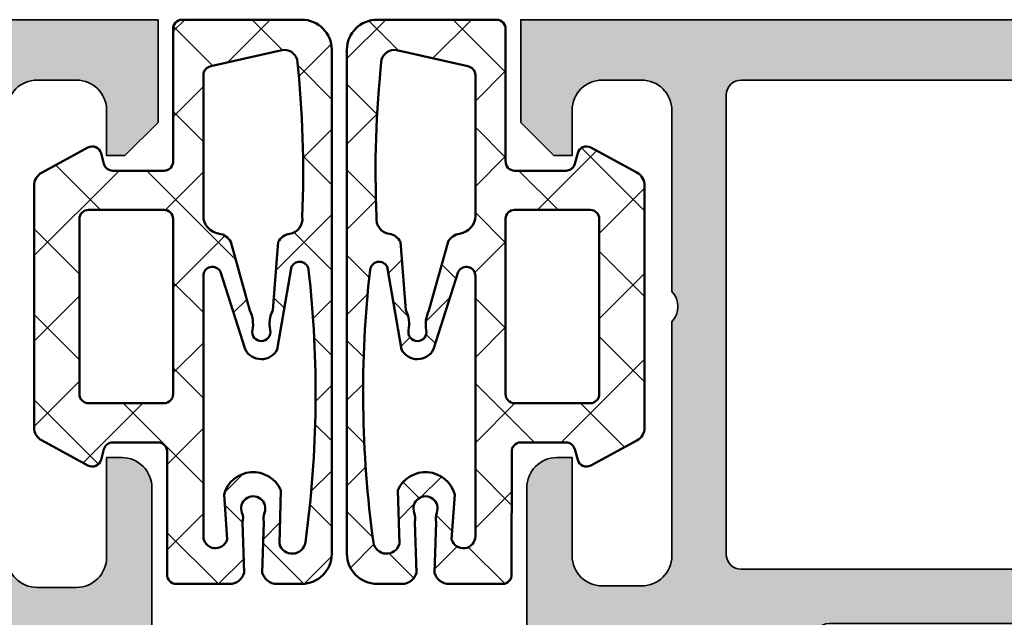
# Model space of a CAD drawing. Units: millimetres. Extents: x 119 to 5175, y 11388 to 12659.
# Drawn here: x 4148 to 4180, y 11570 to 11590 of the extents above; entities that cross this region are included whole.
import ezdxf

# ---------------------------------------------------------------- set-up
doc = ezdxf.new("R2010")
doc.units = ezdxf.units.MM
for name, color, linetype, lineweight in [('S03_AL_Kontur', 255, 'Continuous', 35), ('S04_AL_Schraffur', 253, 'Continuous', 25), ('S05_EPDM_Kontur', 31, 'Continuous', 50), ('S06_EPDM_Schraffur', 43, 'Continuous', 25)]:
    doc.layers.add(name, color=color, linetype=linetype, lineweight=lineweight)

# ---------------------------------------------------------------- blocks, each defined once
blk = doc.blocks.new('A$C40645B05')
at = {"layer": 'S06_EPDM_Schraffur'}
h = blk.add_hatch(dxfattribs=at)
h.set_pattern_fill('NETZ', color=256, scale=2, angle=45, style=0)
h.set_pattern_definition([(135, (-465.4320802263554, -689.2158531412142), (1.414213562373095, 1.414213562373095), []), (45.00000000000001, (-465.4320802263554, -689.2158531412142), (1.414213562373095, -1.414213562373095), [])])
edge = h.paths.add_edge_path()
edge.add_arc((4.750000000000171, 17.68273287159775), 0.9999999999998863, 6.480149750132114e-12, 90.00000000000648, ccw=False)
edge.add_line((5.750000000000057, 17.68273287159786), (5.750000000000057, 1))
edge.add_arc((4.750000000000057, 1), 1, -90, 0, ccw=False)
edge.add_line((4.750000000000057, 0), (0.8000000000000682, 0))
edge.add_arc((0.8000000000000569, 0.3000000000000183), 0.3000000000000183, 175.3338426253766, 270.00000000000216, ccw=False)
edge.add_line((0.5009943166436415, 0.324404944592743), (0.4990056833563585, 4.675595055407257))
edge.add_arc((0.1999999999999984, 4.700000000000033), 0.2999999999999673, 355.333842625366, 449.999999999991)
edge.add_line((0.2000000000000455, 5), (-1.5, 5))
edge.add_arc((-1.500000000000044, 4.699999999999982), 0.3000000000000185, 89.99999999999166, 164.9999999999938)
edge.add_line((-1.789777747886774, 4.777645713530774), (-1.884977798845512, 4.422354286469272))
edge.add_arc((-2.174755546732289, 4.500000000000062), 0.3000000000000638, 241.5414331760517, 344.9999999999965, ccw=False)
edge.add_line((-2.317712483647711, 4.236251418605207), (-3.838261561525655, 5.060419031008678))
edge.add_arc((-3.600000000000032, 5.500000000000014), 0.4999999999999908, 180.0000000000016, 241.54143317605468, ccw=False)
edge.add_line((-4.100000000000023, 5.5), (-4.100000000000023, 13.49999999849638))
edge.add_arc((-3.600000000000032, 13.49999999849636), 0.4999999999999911, 118.45856682394529, 179.9999999999984, ccw=False)
edge.add_line((-3.838261561525655, 13.9395809674877), (-2.317712483647711, 14.76374857989117))
edge.add_arc((-2.174755546732284, 14.49999999849633), 0.3000000000000556, 15.000000000001421, 118.45856682395029, ccw=False)
edge.add_line((-1.884977798845512, 14.57764571202711), (-1.789777747886774, 14.2223542849656))
edge.add_arc((-1.500000000000037, 14.29999999849641), 0.3000000000000271, 195.0000000000075, 270.0000000000071)
edge.add_line((-1.5, 13.99999999849638), (-4.635806931219122e-06, 13.99999999849638))
edge.add_arc((-4.635806937575149e-06, 14.29999999849636), 0.2999999999999794, 270.0000000000012, 365.1078705092461)
edge.add_line((0.2988040176728646, 14.32670933404734), (0.3011791394889087, 18.35602353604656))
edge.add_arc((0.5999877929687645, 18.3827328715976), 0.3000000000000372, 90.00000000001143, 185.1078705092559, ccw=False)
edge.add_line((0.5999877929687045, 18.68273287159764), (2.366265428539066, 18.68273287159752))
edge.add_arc((2.366265428539112, 18.18273287159762), 0.4999999999999076, 14.999999999999886, 90.00000000000529, ccw=False)
edge.add_line((2.849228341683556, 18.31214239414885), (2.796276124628093, 16.64373735478898))
edge.add_arc((2.31331321148369, 16.51432783223782), 0.4999999999998477, -21.619368996679214, 14.99999999999278, ccw=False)
edge.add_arc((3.149999999999977, 16.18273287159764), 0.3999999999999654, 158.3806310033254, 381.6193689966746)
edge.add_arc((3.986686788516264, 16.51432783223782), 0.4999999999998481, 165.0000000000072, 201.6193689966791, ccw=False)
edge.add_line((3.503723875371861, 16.64373735478898), (3.450771658316398, 18.31214239414885))
edge.add_arc((3.933734571461076, 18.18273287159762), 0.5000000000001312, 90.00000000000188, 165.0000000000074, ccw=False)
edge.add_line((3.933734571461059, 18.68273287159775), (4.750000000000057, 18.68273287159764))
edge = h.paths.add_edge_path(flags=16)
edge.add_arc((4.440076581526803, 17.24196198778591), 0.4406297600553581, 8.7661820956817, 164.9999999999993, ccw=False)
edge.add_arc((-31.0922230479759, 12.36581245612221), 36.30588926666406, -6.448871122654111, 7.825531541985697, ccw=False)
edge.add_arc((4.685322824391355, 8.316832518336227), 0.3000000000000204, 208.0084092797285, 354.49652301785835, ccw=False)
edge.add_line((4.42045922063528, 8.175952174053009), (3.946566026152482, 10.92312712436524))
edge.add_arc((3.416838818640406, 10.64136643579866), 0.6000000000000455, 28.00840927974375, 152.8640261160216)
edge.add_line((2.882882852940838, 10.91502868510224), (2.066977982849721, 8.347501532685556))
edge.add_arc((1.79999999999997, 8.484332657337296), 0.2999999999999701, 180.000000000001, 332.8640261160275, ccw=False)
edge.add_line((1.5, 8.48433265733729), (1.5, 17.10463715762421))
edge.add_arc((1.900000000000011, 17.10463715762424), 0.4000000000000108, 15.000000000006082, 180.0000000000046, ccw=False)
edge.add_line((2.286370330515638, 17.2081647756653), (2.184074173710883, 15.72391382649494))
edge.add_arc((3.149999999999928, 15.98273287159758), 1.00000000000001, 195.0000000000072, 336.2275106624379)
edge.add_line((4.06515332530779, 15.57962694113019), (4.014460916457779, 17.3560053615272))
edge = h.paths.add_edge_path(flags=16)
edge.add_arc((-2.299999999999895, 6.600000000000082), 0.3000000000001277, 179.9999999999897, 269.99999999998863, ccw=False)
edge.add_line((-2.600000000000023, 6.600000000000136), (-2.600000000000023, 9.5))
edge.add_line((-2.600000000000023, 9.5), (-2.600000000000023, 12.39999999849647))
edge.add_arc((-2.300000000000009, 12.39999999849641), 0.300000000000014, 89.99999999998971, 179.9999999999885, ccw=False)
edge.add_line((-2.299999999999955, 12.69999999849642), (0.2000000000000455, 12.69999999849642))
edge.add_arc((0.2000000000000428, 12.39999999849647), 0.2999999999999581, 6.252776074688882e-13, 89.99999999999949, ccw=False)
edge.add_line((0.5, 12.39999999849647), (0.5, 9.5))
edge.add_line((0.5, 9.5), (0.5, 6.600000000000136))
edge.add_arc((0.2000000000000358, 6.600000000000146), 0.2999999999999642, 270.0000000000018, 359.9999999999981, ccw=False)
edge.add_line((0.2000000000000455, 6.300000000000182), (-2.299999999999955, 6.299999999999955))
edge = h.paths.add_edge_path(flags=16)
edge.add_arc((4.178859100143695, 1.440770883811634), 0.4406297600553982, 259.3825281600211, 344.3679714147935, ccw=False)
edge.add_line((4.097672591204514, 1.007685053735486), (1.744724676157375, 1.542500245835299))
edge.add_arc((1.799999999999895, 1.837364008569958), 0.2999999999998946, 180.0000000000072, 259.38252816003524, ccw=False)
edge.add_line((1.5, 1.837364008569921), (1.5, 6.49114865484421))
edge.add_arc((2.099999999999954, 6.491148654844151), 0.5999999999999539, 97.48114917424681, 179.9999999999944, ccw=False)
edge.add_arc((1.956780010006951, 7.581785182045672), 0.4999999999999506, 277.4811491742526, 333.481032159799)
edge.add_line((2.404173309114299, 7.358538153143172), (3.038521142267655, 9.63180298405564))
edge.add_arc((2.143734544052744, 10.07829704186076), 1.000000000000145, 333.4810321597985, 371.6750621773428)
edge.add_arc((3.416838818640392, 10.34136643579881), 0.2999999999999612, 90.00000000000392, 191.6750621773463, ccw=False)
edge.add_arc((3.416838818640415, 10.34136643579877), 0.3000000000000025, -11.675062177336827, 90.00000000000819, ccw=False)
edge.add_arc((4.689943093227955, 10.07829704186078), 0.9999999999999852, 168.3249378226567, 207.2221699886026)
edge.add_line((3.800703655665075, 9.620854998883942), (3.97657523416467, 7.359675919740084))
edge.add_arc((4.421194952946165, 7.588396941228461), 0.5000000000000222, 207.2221699885954, 261.6493081988779)
edge.add_arc((4.275963336667031, 6.598999256962704), 0.4999999999987246, -8.301695932448297, 81.64930819902861, ccw=False)
edge.add_arc((-29.86041988473158, 5.046225799711113), 34.66277906570377, -6.181282409968219, 2.4480680670279185, ccw=False)
h = blk.add_hatch(dxfattribs=at)
h.set_pattern_fill('NETZ', color=256, scale=2, angle=45, style=0)
h.set_pattern_definition([(45, (477.4320802263554, -689.2158531412142), (-1.414213562373095, 1.414213562373095), []), (135, (477.4320802263554, -689.2158531412142), (-1.414213562373095, -1.414213562373095), [])])
edge = h.paths.add_edge_path()
edge.add_arc((7.249999999999829, 17.68273287159775), 0.9999999999998863, 89.99999999999349, 179.9999999999935)
edge.add_line((6.249999999999943, 17.68273287159786), (6.249999999999943, 1))
edge.add_arc((7.249999999999943, 1), 1, 180, 270)
edge.add_line((7.249999999999943, 0), (11.19999999999993, 0))
edge.add_arc((11.19999999999994, 0.3000000000000183), 0.3000000000000183, 269.999999999998, 364.6661573746234)
edge.add_line((11.49900568335636, 0.324404944592743), (11.50099431664364, 4.675595055407257))
edge.add_arc((11.8, 4.700000000000033), 0.2999999999999664, 90.00000000000881, 184.666157374634, ccw=False)
edge.add_line((11.79999999999995, 5), (13.5, 5))
edge.add_arc((13.50000000000004, 4.699999999999982), 0.3000000000000185, 15.000000000006196, 90.00000000000853, ccw=False)
edge.add_line((13.78977774788677, 4.777645713530774), (13.88497779884551, 4.422354286469272))
edge.add_arc((14.17475554673229, 4.500000000000062), 0.3000000000000638, 195.0000000000035, 298.4585668239483)
edge.add_line((14.31771248364771, 4.236251418605207), (15.83826156152566, 5.060419031008678))
edge.add_arc((15.60000000000003, 5.500000000000014), 0.4999999999999908, 298.4585668239453, 359.9999999999984)
edge.add_line((16.10000000000002, 5.5), (16.10000000000002, 13.49999999849638))
edge.add_arc((15.60000000000003, 13.49999999849636), 0.4999999999999911, 1.628443996909349e-12, 61.54143317605475)
edge.add_line((15.83826156152566, 13.9395809674877), (14.31771248364771, 14.76374857989117))
edge.add_arc((14.17475554673228, 14.49999999849633), 0.3000000000000558, 61.54143317604967, 164.9999999999985)
edge.add_line((13.88497779884551, 14.57764571202711), (13.78977774788677, 14.2223542849656))
edge.add_arc((13.50000000000004, 14.29999999849641), 0.3000000000000271, 269.99999999999284, 344.99999999999255, ccw=False)
edge.add_line((13.5, 13.99999999849638), (12.00000463580693, 13.99999999849638))
edge.add_arc((12.00000463580694, 14.29999999849636), 0.2999999999999794, 174.892129490754, 269.9999999999987, ccw=False)
edge.add_line((11.70119598232714, 14.32670933404734), (11.69882086051109, 18.35602353604656))
edge.add_arc((11.40001220703124, 18.3827328715976), 0.3000000000000377, 354.8921294907441, 449.9999999999885)
edge.add_line((11.4000122070313, 18.68273287159764), (9.633734571460934, 18.68273287159752))
edge.add_arc((9.633734571460888, 18.18273287159762), 0.4999999999999076, 89.9999999999947, 165.0000000000001)
edge.add_line((9.150771658316444, 18.31214239414885), (9.203723875371907, 16.64373735478898))
edge.add_arc((9.68668678851631, 16.51432783223782), 0.4999999999998477, 165.0000000000072, 201.6193689966791)
edge.add_arc((8.850000000000023, 16.18273287159764), 0.3999999999999654, -201.61936899667467, 21.619368996674723, ccw=False)
edge.add_arc((8.013313211483736, 16.51432783223782), 0.4999999999998481, 338.3806310033208, 374.9999999999928)
edge.add_line((8.496276124628139, 16.64373735478898), (8.549228341683602, 18.31214239414885))
edge.add_arc((8.066265428538925, 18.18273287159762), 0.5000000000001303, 14.99999999999257, 89.99999999999818)
edge.add_line((8.06626542853894, 18.68273287159775), (7.249999999999943, 18.68273287159764))
edge = h.paths.add_edge_path(flags=16)
edge.add_arc((7.559923418473197, 17.24196198778591), 0.4406297600553581, 15.00000000000067, 171.2338179043183)
edge.add_arc((43.0922230479759, 12.36581245612221), 36.30588926666406, 172.1744684580143, 186.4488711226542)
edge.add_arc((7.314677175608645, 8.316832518336227), 0.3000000000000204, 185.5034769821416, 331.9915907202715)
edge.add_line((7.57954077936472, 8.175952174053009), (8.053433973847518, 10.92312712436524))
edge.add_arc((8.583161181359594, 10.64136643579866), 0.6000000000000455, 27.13597388397841, 151.9915907202562, ccw=False)
edge.add_line((9.117117147059162, 10.91502868510224), (9.933022017150279, 8.347501532685556))
edge.add_arc((10.20000000000003, 8.484332657337296), 0.2999999999999698, 207.1359738839725, 359.999999999999)
edge.add_line((10.5, 8.48433265733729), (10.5, 17.10463715762421))
edge.add_arc((10.09999999999999, 17.10463715762424), 0.400000000000011, 359.9999999999955, 524.9999999999939)
edge.add_line((9.713629669484362, 17.2081647756653), (9.815925826289117, 15.72391382649494))
edge.add_arc((8.85000000000007, 15.98273287159758), 1.000000000000011, 203.7724893375622, 344.99999999999284, ccw=False)
edge.add_line((7.93484667469221, 15.57962694113019), (7.985539083542221, 17.3560053615272))
edge = h.paths.add_edge_path(flags=16)
edge.add_arc((14.2999999999999, 6.600000000000082), 0.3000000000001277, 270.0000000000112, 360.0000000000103)
edge.add_line((14.60000000000002, 6.600000000000136), (14.60000000000002, 9.5))
edge.add_line((14.60000000000002, 9.5), (14.60000000000002, 12.39999999849647))
edge.add_arc((14.30000000000001, 12.39999999849641), 0.3000000000000149, 1.153481164477378e-11, 90.00000000001017)
edge.add_line((14.29999999999995, 12.69999999849642), (11.79999999999995, 12.69999999849642))
edge.add_arc((11.79999999999996, 12.39999999849647), 0.2999999999999581, 90.00000000000067, 179.9999999999993)
edge.add_line((11.5, 12.39999999849647), (11.5, 9.5))
edge.add_line((11.5, 9.5), (11.5, 6.600000000000136))
edge.add_arc((11.79999999999996, 6.600000000000146), 0.2999999999999634, 180.0000000000018, 269.9999999999983)
edge.add_line((11.79999999999995, 6.300000000000182), (14.29999999999995, 6.299999999999955))
edge = h.paths.add_edge_path(flags=16)
edge.add_arc((7.821140899856305, 1.440770883811634), 0.4406297600553982, 195.6320285852065, 280.6174718399789)
edge.add_line((7.902327408795486, 1.007685053735486), (10.25527532384262, 1.542500245835299))
edge.add_arc((10.20000000000011, 1.837364008569958), 0.2999999999998945, 280.6174718399647, 359.9999999999928)
edge.add_line((10.5, 1.837364008569921), (10.5, 6.49114865484421))
edge.add_arc((9.900000000000047, 6.491148654844151), 0.5999999999999535, 5.597776239376222e-12, 82.51885082575322)
edge.add_arc((10.04321998999305, 7.581785182045672), 0.4999999999999507, 206.518967840201, 262.5188508257472, ccw=False)
edge.add_line((9.595826690885701, 7.358538153143172), (8.961478857732345, 9.63180298405564))
edge.add_arc((9.856265455947256, 10.07829704186076), 1.000000000000145, 168.3249378226572, 206.5189678402015, ccw=False)
edge.add_arc((8.583161181359607, 10.34136643579881), 0.2999999999999621, 348.3249378226537, 449.999999999996)
edge.add_arc((8.583161181359586, 10.34136643579877), 0.3000000000000025, 89.99999999999186, 191.6750621773368)
edge.add_arc((7.310056906772045, 10.07829704186078), 0.9999999999999852, -27.222169988602616, 11.675062177343193, ccw=False)
edge.add_line((8.199296344334925, 9.620854998883942), (8.02342476583533, 7.359675919740084))
edge.add_arc((7.578805047053835, 7.588396941228461), 0.5000000000000222, 278.3506918011221, 332.7778300114046, ccw=False)
edge.add_arc((7.724036663332969, 6.598999256962704), 0.4999999999987246, 98.35069180097139, 188.3016959324483)
edge.add_arc((41.86041988473158, 5.046225799711113), 34.66277906570377, 177.5519319329721, 186.1812824099682)
at = {"layer": 'S05_EPDM_Kontur'}
for points in [[(4.750000000000057, 18.68273287159764, -0.414213562373095), (5.750000000000057, 17.68273287159786), (5.750000000000057, 1, -0.414213562373095), (4.750000000000057, 0), (0.8000000000000682, 0, -0.438272956602767), (0.5009943166436415, 0.324404944592743), (0.4990056833563585, 4.675595055407257, 0.438272956602764), (0.2000000000000455, 5), (-1.5, 5, 0.3394542588633865), (-1.789777747886774, 4.777645713530774), (-1.884977798845512, 4.422354286469272, -0.4848115146395492), (-2.317712483647711, 4.236251418605207), (-3.838261561525655, 5.060419031008678, -0.2751709758352776), (-4.100000000000023, 5.5), (-4.100000000000023, 13.49999999849638, -0.2751709758352778), (-3.838261561525655, 13.9395809674877), (-2.317712483647711, 14.76374857989117, -0.48481151463957), (-1.884977798845512, 14.57764571202711), (-1.789777747886774, 14.2223542849656, 0.3394542588633743), (-1.5, 13.99999999849638), (-4.635806931219122e-06, 13.99999999849638, 0.4405724480218189), (0.2988040176728646, 14.32670933404734), (0.3011791394889087, 18.35602353604656, -0.4405724480218158), (0.5999877929687045, 18.68273287159764), (2.366265428539066, 18.68273287159752, -0.3394542588634031), (2.849228341683556, 18.31214239414885), (2.796276124628093, 16.64373735478898, -0.1611559345326162), (2.778139205103798, 16.33010840965994, 1.471990447971518), (3.521860794896156, 16.33010840965994, -0.1611559345326162), (3.503723875371861, 16.64373735478898), (3.450771658316398, 18.31214239414885, -0.3394542588634031), (3.933734571461059, 18.68273287159775)], [(7.249999999999943, 18.68273287159764, 0.414213562373095), (6.249999999999943, 17.68273287159786), (6.249999999999943, 1, 0.414213562373095), (7.249999999999943, 0), (11.19999999999993, 0, 0.438272956602767), (11.49900568335636, 0.324404944592743), (11.50099431664364, 4.675595055407257, -0.438272956602764), (11.79999999999995, 5), (13.5, 5, -0.3394542588633865), (13.78977774788677, 4.777645713530774), (13.88497779884551, 4.422354286469272, 0.4848115146395492), (14.31771248364771, 4.236251418605207), (15.83826156152566, 5.060419031008678, 0.2751709758352776), (16.10000000000002, 5.5), (16.10000000000002, 13.49999999849638, 0.2751709758352778), (15.83826156152566, 13.9395809674877), (14.31771248364771, 14.76374857989117, 0.48481151463957), (13.88497779884551, 14.57764571202711), (13.78977774788677, 14.2223542849656, -0.3394542588633743), (13.5, 13.99999999849638), (12.00000463580693, 13.99999999849638, -0.4405724480218189), (11.70119598232714, 14.32670933404734), (11.69882086051109, 18.35602353604656, 0.4405724480218158), (11.4000122070313, 18.68273287159764), (9.633734571460934, 18.68273287159752, 0.3394542588634031), (9.150771658316444, 18.31214239414885), (9.203723875371907, 16.64373735478898, 0.1611559345326162), (9.221860794896202, 16.33010840965994, -1.471990447971518), (8.478139205103844, 16.33010840965994, 0.1611559345326162), (8.496276124628139, 16.64373735478898), (8.549228341683602, 18.31214239414885, 0.3394542588634031), (8.06626542853894, 18.68273287159775)], [(4.014460916457779, 17.3560053615272, -0.8114746650469894), (4.875559127997462, 17.3091150753238, -0.06236449519923618), (4.98393993843797, 8.288060671011408, -0.743262235177619), (4.42045922063528, 8.175952174053009), (3.946566026152482, 10.92312712436524, 0.6059532574117472), (2.882882852940838, 10.91502868510224), (2.066977982849721, 8.347501532685556, -0.7873748667471151), (1.5, 8.48433265733729), (1.5, 17.10463715762421, -0.8769764629927466), (2.286370330515638, 17.2081647756653), (2.184074173710883, 15.72391382649494, 0.708219697748008), (4.06515332530779, 15.57962694113019)], [(7.985539083542221, 17.3560053615272, 0.8114746650469894), (7.124440872002538, 17.3091150753238, 0.06236449519923618), (7.01606006156203, 8.288060671011408, 0.743262235177619), (7.57954077936472, 8.175952174053009), (8.053433973847518, 10.92312712436524, -0.6059532574117472), (9.117117147059162, 10.91502868510224), (9.933022017150279, 8.347501532685556, 0.7873748667471151), (10.5, 8.48433265733729), (10.5, 17.10463715762421, 0.8769764629927466), (9.713629669484362, 17.2081647756653), (9.815925826289117, 15.72391382649494, -0.708219697748008), (7.93484667469221, 15.57962694113019)], [(-2.299999999999955, 6.299999999999955, -0.41421356237309), (-2.600000000000023, 6.600000000000136), (-2.600000000000023, 9.5), (-2.600000000000023, 12.39999999849647, -0.4142135623730898), (-2.299999999999955, 12.69999999849642), (0.2000000000000455, 12.69999999849642, -0.4142135623730898), (0.5, 12.39999999849647), (0.5, 9.5), (0.5, 6.600000000000136, -0.4142135623730762), (0.2000000000000455, 6.300000000000182)], [(14.29999999999995, 6.299999999999955, 0.41421356237309), (14.60000000000002, 6.600000000000136), (14.60000000000002, 9.5), (14.60000000000002, 12.39999999849647, 0.4142135623730898), (14.29999999999995, 12.69999999849642), (11.79999999999995, 12.69999999849642, 0.4142135623730898), (11.5, 12.39999999849647), (11.5, 9.5), (11.5, 6.600000000000136, 0.4142135623730762), (11.79999999999995, 6.300000000000182)]]:
    blk.add_lwpolyline(points, format="xyb", close=True, dxfattribs=at)
for points in [[(4.603190885846288, 1.322039585962557, -0.3888056125955268), (4.097672591204514, 1.007685053735486), (1.744724676157375, 1.542500245835299, -0.3609220706103003), (1.5, 1.837364008569921), (1.5, 6.49114865484421, -0.3764672556621165), (2.021880005458343, 7.08604130604499, 0.2493274605319563), (2.404173309114299, 7.358538153143172), (3.038521142267655, 9.63180298405564, 0.1682130565164382), (3.123045524504846, 10.2806581141208, -0.4752363394560311), (3.416838818640372, 10.64136643579877, -0.4752363394560452), (3.710632112776011, 10.2806581141208, 0.1713698133499031), (3.800703655665075, 9.620854998883942), (3.97657523416467, 7.359675919740084, 0.2420508077893683), (4.348579144805854, 7.093698099095036, -0.4139631200662686), (4.770724094540242, 6.526806511707719, -0.03767044828572902), (4.600836457394735, 1.313925720664656)], [(7.396809114153712, 1.322039585962557, 0.3888056125955268), (7.902327408795486, 1.007685053735486), (10.25527532384262, 1.542500245835299, 0.3609220706103003), (10.5, 1.837364008569921), (10.5, 6.49114865484421, 0.3764672556621165), (9.978119994541657, 7.08604130604499, -0.2493274605319563), (9.595826690885701, 7.358538153143172), (8.961478857732345, 9.63180298405564, -0.1682130565164382), (8.876954475495154, 10.2806581141208, 0.4752363394560311), (8.583161181359628, 10.64136643579877, 0.4752363394560452), (8.289367887223989, 10.2806581141208, -0.1713698133499031), (8.199296344334925, 9.620854998883942), (8.02342476583533, 7.359675919740084, -0.2420508077893683), (7.651420855194146, 7.093698099095036, 0.4139631200662686), (7.229275905459758, 6.526806511707719, 0.03767044828572902), (7.399163542605265, 1.313925720664656)]]:
    blk.add_lwpolyline(points, format="xyb", dxfattribs=at)
blk = doc.blocks.new('431500_s')
at = {"layer": 'S04_AL_Schraffur'}
h = blk.add_hatch(color=256, dxfattribs=at)
h.paths.add_polyline_path([(-9.699999999999022, -20.49998474098215), (-9.69999999999976, -21.67002525929502, 0.2950520157237049), (-5.451652079404995, -25.04933548774931, 0.6105378334004039), (-5.318504542377923, -24.84282032302769), (-6.700000000000274, -22.45000000000004), (-6.699999999999818, -21.75000000000034, -0.4142135623730951), (-6.200000000000272, -21.25), (-1.879974319042813, -21.25, -0.4142135623730951), (-1.779974319042814, -21.35), (-1.779974319042815, -24.12999799999966, 0.4142135623730951), (-1.479974319042812, -24.42999799999966), (-0.500000000000028, -24.42999799999966, 0.414213562373096), (-0.2000000000000312, -24.12999799999964), (-0.2000000000000242, -22.24998699999115, -0.3381811729244437), (-0.4000010000000316, -21.97678299999112), (-0.4000010000000316, -21.52318899999113, -0.3382124742369659), (-0.2000000000000455, -21.24999999999966), (-0.2000000000000455, -15.50000000000014, 0.4142135623730951), (-1.200000000000045, -14.5), (-1.700000000000046, -14.5), (-1.700000000000046, -17.74999999999977, -0.4142135623730951), (-2.700000000000046, -18.75), (-3.999999999999772, -18.75, -0.4142135623730617), (-5.000000000000227, -17.75000000000011), (-5, -10, -0.3999999999999497), (-5, -9), (-5.000000000000227, -3.000000000000113, -0.4142135623730949), (-4.000000000000227, -2), (-2.700000000000046, -2, -0.4142135623730951), (-1.700000000000046, -2.999999999999886), (-1.700000000000045, -4.5), (-1.100000000000589, -4.500000000000028), (-2.273736754432321e-13, -3.400000000000319), (0, 0), (-32, 0), (-31.99999999999977, -3.399999999999981), (-30.9000000000001, -4.5), (-30.30000000000019, -4.500000000000002), (-30.30000000000018, -2.999999999999797, -0.4142135623730951), (-29.30000000000016, -2), (-28.00000000000048, -1.999999999999886, -0.4142135623731283), (-27, -2.999999999999858), (-27, -9, -0.3999999999999496), (-27, -10), (-27.00000000000045, -17.74999999999977, -0.4142135623731283), (-27.99999999999998, -18.75), (-29.30000000000041, -18.75, -0.4142135623730951), (-30.30000000000018, -17.75000000000009), (-30.30000000000018, -14.5), (-30.80000000000041, -14.5, 0.414213562373095), (-31.80000000000018, -15.49999999999977), (-31.80000000000041, -21.24999999999989, -0.3382124742369619), (-31.5999990000002, -21.52318899999166), (-31.5999990000002, -21.97678299999165, -0.3381811729244518), (-31.80000000000019, -22.24998699999164), (-31.80000000000019, -24.12999800000019, 0.4142135623731023), (-31.50000000000019, -24.42999800000017), (-30.52002568095741, -24.42999800000016, 0.4142135623730876), (-30.22002568095741, -24.12999800000016), (-30.22002568095742, -21.35, -0.4142135623730968), (-30.12002568095742, -21.25), (-25.80000000000018, -21.25, -0.4142135623730951), (-25.30000000000019, -21.74999999999989), (-25.29999999999996, -22.45000000000028), (-26.68149545762231, -24.84282032302736, 0.6105378334012395), (-26.54834792059501, -25.04933548774954, 0.2950520157234363), (-22.30000000000021, -21.67002525929655), (-22.30000000000058, -20.49998474098203, -0.4142135623731908), (-21.80000000000058, -19.99998474098186), (-10.19999999999902, -19.99998474098186, -0.4142135623732854)])
h.paths.add_polyline_path([(-24.70000000000005, -18.19983673094521, -0.4142135623730951), (-25.20000000000005, -17.69983673094521), (-25.20000000000005, -2.5, -0.4142135623730951), (-24.70000000000005, -2), (-7.300000000000182, -2, -0.4142135623730951), (-6.800000000000182, -2.5), (-6.800000000000182, -17.69983673094521, -0.4142135623730951), (-7.300000000000182, -18.19983673094521)], flags=16)
at = {"layer": 'S03_AL_Kontur'}
for points in [[(-5.318504542377923, -24.84282032302769), (-6.700000000000273, -22.45000000000005), (-6.699999999999818, -21.75000000000034, -0.414213562373095), (-6.200000000000272, -21.25), (-1.879974319042813, -21.25, -0.414213562373095), (-1.779974319042814, -21.35), (-1.779974319042815, -24.12999799999966, 0.414213562373095), (-1.479974319042812, -24.42999799999966), (-0.500000000000028, -24.42999799999966, 0.4142135623730961), (-0.2000000000000312, -24.12999799999964), (-0.2000000000000242, -22.24998699999115, -0.3381811729244437), (-0.4000010000000316, -21.97678299999112), (-0.4000010000000316, -21.52318899999113, -0.3382124742369659), (-0.2000000000000455, -21.24999999999966), (-0.2000000000000455, -15.50000000000014, 0.414213562373095), (-1.200000000000045, -14.5), (-1.700000000000046, -14.5), (-1.700000000000046, -17.74999999999977, -0.414213562373095), (-2.700000000000046, -18.75), (-3.999999999999772, -18.75, -0.4142135623730617), (-5.000000000000227, -17.75000000000011), (-5, -10, -0.3999999999999497), (-5, -9), (-5.000000000000227, -3.000000000000113, -0.4142135623730949), (-4.000000000000227, -2), (-2.700000000000046, -2, -0.414213562373095), (-1.700000000000046, -2.999999999999886), (-1.700000000000045, -4.500000000000001), (-1.100000000000591, -4.500000000000028), (-2.273736754432321e-13, -3.400000000000319), (0, 0), (-32, 0), (-31.99999999999977, -3.399999999999982), (-30.90000000000009, -4.5), (-30.30000000000019, -4.500000000000001), (-30.30000000000018, -2.999999999999797, -0.414213562373095), (-29.30000000000016, -2), (-28.00000000000048, -1.999999999999886, -0.4142135623731283), (-27, -2.999999999999858), (-27, -9, -0.3999999999999495), (-27, -10), (-27.00000000000045, -17.74999999999977, -0.4142135623731283), (-27.99999999999998, -18.75), (-29.30000000000041, -18.75, -0.414213562373095), (-30.30000000000018, -17.75000000000009), (-30.30000000000018, -14.5), (-30.80000000000041, -14.5, 0.414213562373095), (-31.80000000000018, -15.49999999999977), (-31.80000000000041, -21.24999999999989, -0.338212474236962), (-31.5999990000002, -21.52318899999166), (-31.5999990000002, -21.97678299999165, -0.3381811729244517), (-31.80000000000019, -22.24998699999164), (-31.80000000000019, -24.12999800000019, 0.4142135623731023), (-31.50000000000019, -24.42999800000017), (-30.52002568095741, -24.42999800000016, 0.4142135623730878), (-30.22002568095741, -24.12999800000016), (-30.22002568095742, -21.35, -0.4142135623730967), (-30.12002568095742, -21.25), (-25.80000000000018, -21.25, -0.414213562373095), (-25.30000000000019, -21.74999999999989), (-25.29999999999996, -22.45000000000028), (-26.68149545762231, -24.84282032302736, 0.6105378334012396), (-26.54834792059501, -25.04933548774954, 0.2950520157234364), (-22.30000000000021, -21.67002525929655), (-22.30000000000058, -20.49998474098203, -0.4142135623731908), (-21.80000000000058, -19.99998474098186), (-10.19999999999902, -19.99998474098186, -0.4142135623732854), (-9.699999999999022, -20.49998474098215), (-9.69999999999976, -21.67002525929502, 0.295052015723705), (-5.451652079404995, -25.04933548774931, 0.6105378334004038)], [(-7.300000000000182, -18.19983673094521, 0.414213562373095), (-6.800000000000182, -17.69983673094521), (-6.800000000000182, -2.5, 0.414213562373095), (-7.300000000000182, -2), (-24.70000000000005, -2, 0.414213562373095), (-25.20000000000005, -2.5), (-25.20000000000005, -17.69983673094521, 0.414213562373095), (-24.70000000000005, -18.19983673094521)]]:
    blk.add_lwpolyline(points, format="xyb", close=True, dxfattribs=at)
blk = doc.blocks.new('430360_s')
blk.add_blockref('431500_s', (32, 80))
blk = doc.blocks.new('431550_s')
at = {"layer": 'S04_AL_Schraffur'}
h = blk.add_hatch(color=256, dxfattribs=at)
h.paths.add_polyline_path([(0, 3.400000000000034), (-1.099999999999967, 4.5), (-1.699999999999989, 4.5), (-1.699999999999989, 3, -0.4142135623730951), (-2.699999999999989, 2), (-4, 2, -0.4142135623730951), (-5, 2.999999999999972), (-5, 9, -0.4000000000000007), (-5, 10), (-5, 17.80000000000001, -0.4142135623730951), (-4, 18.80000000000001), (-2.699999999999991, 18.80000000000001, -0.414213562373095), (-1.699999999999989, 17.79999999999998), (-1.699999999999989, 14.49999999999997), (-1.199999999999988, 14.50000000000003, 0.414213562373095), (-0.1999999999999887, 15.50000000000003), (-0.1999999999999886, 21.24999999999997, -0.338212474236978), (-0.4000009999999747, 21.52318899999144), (-0.4000009999999748, 21.97678299999138, -0.3381811729244106), (-0.1999999999999887, 22.24998699999143), (-0.1999999999999887, 24.12999799999995, 0.4142135623730951), (-0.4999999999999446, 24.4299979999999), (-1.47997431904275, 24.4299979999999, 0.414213562373096), (-1.779974319042765, 24.12999799999992), (-1.779974319042821, 21.34999999999999, -0.4142135623730892), (-1.879974319042822, 21.25), (-6.199999999999987, 21.25, -0.4142135623730951), (-6.69999999999999, 21.75), (-6.699999999999988, 22.44999999999999), (-5.318504542377638, 24.84282032302758, 0.6105378334010536), (-5.45165207940483, 25.04933548774935, 0.2992013024098332), (-9.72379788716603, 21.59758101255932, -0.3261337620559863), (-10.19999999999999, 21.25), (-20.80000000000001, 21.25, -0.3261337620558025), (-21.27620211283287, 21.59758101255876, 0.2992013024098513), (-25.54834792059517, 25.04933548774937, 0.6105378334010572), (-25.68149545762235, 24.84282032302758), (-24.30000000000001, 22.44999999999999), (-24.30000000000001, 21.75, -0.4142135623730951), (-24.80000000000001, 21.25), (-29.12002568095723, 21.25, -0.4142135623730951), (-29.22002568095724, 21.35), (-29.22002568095724, 24.12999800000006, 0.4142135623730961), (-29.52002568095725, 24.42999800000004), (-30.50000000000006, 24.42999800000004, 0.4142135623731146), (-30.80000000000001, 24.12999800000003), (-30.80000000000007, 22.24998699999148, -0.3381811729244255), (-30.59999900000002, 21.97678299999151), (-30.59999900000003, 21.52318899999155, -0.3382124742369557), (-30.80000000000001, 21.25000000000002), (-30.80000000000001, 19.79999999999999, 0.4142135623730847), (-30.3, 19.29999999999998, -0.4142135623730888), (-29.80000000000001, 18.79999999999999), (-29.80000000000001, 2.000000000000023, -0.4142135623730971), (-30.30000000000001, 1.5, 0.4142135623730929), (-30.80000000000001, 1), (-30.80000000000001, 0.5, 0.4142135623730951), (-30.30000000000001, 0), (0, 0)])
h.paths.add_polyline_path([(-7.300000000000011, 1.5), (-8.800000000000013, 1.5, 0.414213562373096), (-9.30000000000001, 2), (-9.800000000000011, 2, 0.4142135623730947), (-10.30000000000001, 1.5), (-24.80000000000001, 1.5, 0.414213562373096), (-25.30000000000001, 2), (-25.80000000000001, 2, 0.4142135623730947), (-26.30000000000001, 1.5), (-27.80000000000001, 1.5, -0.4142135623730951), (-28.30000000000001, 2), (-28.30000000000001, 19.05000000000001, -0.4142135623730951), (-27.80000000000001, 19.55000000000001), (-7.30000000000001, 19.55000000000001, -0.4142135623730951), (-6.800000000000011, 19.05000000000001), (-6.800000000000011, 1.99999999999997, -0.4142135623730951)], flags=16)
for points in [[(-0.1999999999999886, 21.24999999999997), (-0.1999999999999887, 15.50000000000003, -0.414213562373095), (-1.199999999999988, 14.50000000000003), (-1.699999999999989, 14.49999999999997), (-1.699999999999989, 17.79999999999998, 0.414213562373095), (-2.699999999999991, 18.80000000000001), (-4, 18.80000000000001, 0.414213562373095), (-5, 17.80000000000001), (-5, 10, 0.4000000000000007), (-5, 9), (-5, 2.999999999999972, 0.4142135623730951), (-4, 2), (-2.699999999999989, 2, 0.414213562373095), (-1.699999999999989, 3), (-1.699999999999989, 4.5), (-1.099999999999966, 4.5), (0, 3.400000000000034), (0, 0), (-30.30000000000001, 0, -0.414213562373095), (-30.80000000000001, 0.5), (-30.80000000000001, 1, -0.414213562373095), (-30.30000000000001, 1.5, 0.414213562373095), (-29.80000000000001, 2.000000000000023), (-29.80000000000001, 18.79999999999999, 0.414213562373095), (-30.30000000000001, 19.29999999999998, -0.4142135623730784), (-30.80000000000001, 19.79999999999999), (-30.80000000000001, 21.25000000000002, 0.3382124742369558), (-30.59999900000003, 21.52318899999155), (-30.59999900000002, 21.97678299999151, 0.3381811729244255), (-30.80000000000007, 22.24998699999148), (-30.80000000000001, 24.12999800000003, -0.4142135623731147), (-30.50000000000006, 24.42999800000004), (-29.52002568095725, 24.42999800000004, -0.4142135623730961), (-29.22002568095724, 24.12999800000006), (-29.22002568095724, 21.35, 0.414213562373095), (-29.12002568095723, 21.25), (-24.80000000000001, 21.25, 0.414213562373095), (-24.30000000000001, 21.75), (-24.30000000000001, 22.44999999999999), (-25.68149545762235, 24.84282032302758, -0.6105378334010361), (-25.54834792059517, 25.04933548774937, -0.2992013024098296), (-21.276202112833, 21.59758101255914, 0.3261337620560262), (-20.80000000000001, 21.25), (-10.19999999999999, 21.25, 0.326133762056024), (-9.72379788716601, 21.59758101255939, -0.2992013024098298), (-5.451652079404823, 25.04933548774935, -0.6105378334010351), (-5.318504542377638, 24.84282032302758), (-6.699999999999989, 22.44999999999999), (-6.69999999999999, 21.75, 0.414213562373095), (-6.199999999999987, 21.25), (-1.879974319042822, 21.25, 0.414213562373089), (-1.779974319042821, 21.34999999999999), (-1.779974319042765, 24.12999799999992, -0.4142135623730961), (-1.47997431904275, 24.4299979999999), (-0.4999999999999446, 24.4299979999999, -0.414213562373095), (-0.1999999999999887, 24.12999799999995), (-0.1999999999999887, 22.24998699999143, 0.3381811729244107), (-0.4000009999999748, 21.97678299999138), (-0.4000009999999747, 21.52318899999144, 0.3382124742369781)], [(-26.30000000000001, 1.5), (-27.80000000000001, 1.5, -0.414213562373095), (-28.30000000000001, 2), (-28.30000000000001, 19.05000000000001, -0.414213562373095), (-27.80000000000001, 19.55000000000001), (-7.30000000000001, 19.55000000000001, -0.414213562373095), (-6.800000000000011, 19.05000000000001), (-6.800000000000011, 1.99999999999997, -0.414213562373095), (-7.300000000000011, 1.5), (-8.800000000000013, 1.5, 0.4142135623730961), (-9.30000000000001, 2), (-9.800000000000011, 2, 0.4142135623730946), (-10.30000000000001, 1.5), (-24.80000000000001, 1.5, 0.4142135623730961), (-25.30000000000001, 2), (-25.80000000000001, 2, 0.4142135623730946)]]:
    blk.add_lwpolyline(points, format="xyb", close=True)
blk = doc.blocks.new('430380_s')
blk.add_blockref('431550_s', (78.00025772560844, -70.00003055986326))
blk = doc.blocks.new('A$C12595524')
at = {"layer": 'S03_AL_Kontur', "xscale": -1, "rotation": 180}
blk.add_blockref('430380_s', (74.99973089840887, -695.4064718378798), dxfattribs=at)
at = {"layer": 'S03_AL_Kontur'}
blk.add_blockref('430360_s', (164.9999890819731, -705.4064412780166), dxfattribs=at)
at = {"layer": 'S06_EPDM_Schraffur', "rotation": 180}
blk.add_blockref('A$C40645B05', (164.9999886240171, -625.4064412780166), dxfattribs=at)

msp = doc.modelspace()

# ---------------------------------------------------------------- block references
at = {"layer": 'S03_AL_Kontur'}
msp.add_blockref('A$C12595524', (3999.1199658877, 12215.6821466953), dxfattribs=at)

doc.saveas('drawing.dxf')
